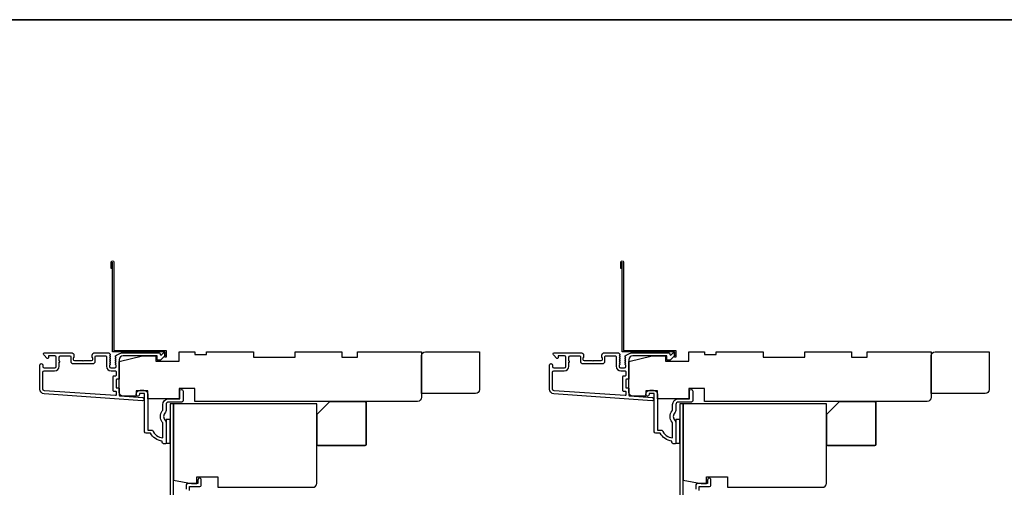
# Model space of a CAD drawing. Extents: x 3250 to 3483, y 1136 to 1243.
# Drawn here: x 3395 to 3410, y 1209 to 1217 of the extents above; entities that cross this region are included whole.
import ezdxf

# ---------------------------------------------------------------- set-up
doc = ezdxf.new("R2010")
doc.units = 0
doc.header["$LTSCALE"] = 250
doc.header["$MEASUREMENT"] = 0
for name, color, linetype in [('3', 3, 'CONTINUOUS'), ('44a06$0$3', 3, 'CONTINUOUS'), ('44a06$0$6', 6, 'CONTINUOUS')]:
    doc.layers.add(name, color=color, linetype=linetype)
doc.layers.add('8', color=7, linetype='CONTINUOUS', lineweight=35)
doc.layers.add('Visible (ANSI)', color=7, linetype='CONTINUOUS', lineweight=25)

msp = doc.modelspace()

# ---------------------------------------------------------------- linework, layer by layer
at = {"layer": '3'}
for points in [[(3396.45443, 1211.5118, 0.02296), (3396.45575, 1211.51239, -0.11823203), (3396.50396, 1211.52395), (3397.04017, 1211.52395, -0.42423613), (3397.06496, 1211.49831, 0.68057977), (3397.08176, 1211.49101), (3397.11182, 1211.52107, -0.19891237), (3397.11878, 1211.52395), (3397.13385, 1211.52395, -0.66817864), (3397.14777, 1211.49035), (3397.07205, 1211.41463, -0.19891237), (3397.06509, 1211.41175), (3397.02558, 1211.41175, -0.41421356), (3397.01574, 1211.42159), (3397.01574, 1211.47671), (3396.50396, 1211.47671, 0.41421356), (3396.44491, 1211.41766), (3396.44491, 1211.13222, -0.41421356), (3396.43506, 1211.12238), (3396.40751, 1211.12238, 0.41421356), (3396.39766, 1211.11254), (3396.39766, 1211.00156, 0.41421356), (3396.40751, 1210.99172), (3396.43506, 1210.99172, -0.41421356), (3396.44491, 1210.98188), (3396.44491, 1210.87926, 0.39391048), (3396.45406, 1210.86944), (3396.80094, 1210.84519, -1), (3396.79765, 1210.79806), (3395.31004, 1210.90208, -0.39391048), (3395.24412, 1210.97278), (3395.24412, 1211.33498, -1), (3395.29137, 1211.33498), (3395.29137, 1211.31529, 0.41421356), (3395.31105, 1211.29561), (3395.47247, 1211.29561, 0.41421356), (3395.49215, 1211.31529), (3395.49215, 1211.45703, 0.41421356), (3395.47247, 1211.47671), (3395.38389, 1211.47671, 0.41421356), (3395.37404, 1211.46687), (3395.37404, 1211.44507, -0.66817864), (3395.35724, 1211.43811), (3395.30501, 1211.49035, -0.66817864), (3395.31893, 1211.52395), (3395.7205, 1211.52395, -0.41421356), (3395.75987, 1211.48458), (3395.75987, 1211.45653, -0.23993165), (3395.75582, 1211.44857, 0.72633003), (3395.76971, 1211.40584), (3395.88782, 1211.40584), (3395.89766, 1211.396), (3395.90751, 1211.40584), (3396.02562, 1211.40584, 0.72633003), (3396.03951, 1211.44857, -0.23993165), (3396.03546, 1211.45653), (3396.03546, 1211.48458, -0.41421356), (3396.07483, 1211.52395), (3396.27953, 1211.52395, -0.21342177), (3396.2942, 1211.51739), (3396.30657, 1211.50356, -0.38196601), (3396.30657, 1211.49043), (3396.29924, 1211.48223), (3396.30657, 1211.47403, -0.38196602), (3396.30657, 1211.46091), (3396.29924, 1211.4527), (3396.30657, 1211.4445, -0.38196602), (3396.30657, 1211.43138), (3396.29924, 1211.42318), (3396.30657, 1211.41498, -0.38196602), (3396.30657, 1211.40185), (3396.29924, 1211.39365), (3396.30657, 1211.38545, -0.38196602), (3396.30657, 1211.37232), (3396.29924, 1211.36412), (3396.30657, 1211.35592, -0.38196602), (3396.30657, 1211.3428), (3396.29924, 1211.33459), (3396.29924, 1211.31529, 0.41421356), (3396.31892, 1211.29561), (3396.37798, 1211.29561, 0.41421356), (3396.39766, 1211.31529), (3396.39766, 1211.33459), (3396.39033, 1211.3428, -0.38196602), (3396.39033, 1211.35592), (3396.39766, 1211.36412), (3396.39033, 1211.37232, -0.38196602), (3396.39033, 1211.38545), (3396.39766, 1211.39365), (3396.39033, 1211.40185, -0.38196602), (3396.39033, 1211.41498), (3396.39766, 1211.42318), (3396.39033, 1211.43138, -0.38196602), (3396.39033, 1211.4445), (3396.39766, 1211.4527), (3396.39033, 1211.46091, -0.38196602), (3396.39033, 1211.47403), (3396.4035, 1211.48875)], [(3404.15588, 1211.5118, 0.02296), (3404.15719, 1211.51239, -0.11823203), (3404.20541, 1211.52395), (3404.74161, 1211.52395, -0.42423613), (3404.7664, 1211.49831, 0.68057977), (3404.7832, 1211.49101), (3404.81326, 1211.52107, -0.19891237), (3404.82022, 1211.52395), (3404.8353, 1211.52395, -0.66817864), (3404.84921, 1211.49035), (3404.7735, 1211.41463, -0.19891237), (3404.76654, 1211.41175), (3404.72703, 1211.41175, -0.41421356), (3404.71719, 1211.42159), (3404.71719, 1211.47671), (3404.20541, 1211.47671, 0.41421356), (3404.14635, 1211.41766), (3404.14635, 1211.13222, -0.41421356), (3404.13651, 1211.12238), (3404.10895, 1211.12238, 0.41421356), (3404.09911, 1211.11254), (3404.09911, 1211.00156, 0.41421356), (3404.10895, 1210.99172), (3404.13651, 1210.99172, -0.41421356), (3404.14635, 1210.98188), (3404.14635, 1210.87926, 0.39391048), (3404.15551, 1210.86944), (3404.50239, 1210.84519, -1), (3404.49909, 1210.79806), (3403.01149, 1210.90208, -0.39391048), (3402.94557, 1210.97278), (3402.94557, 1211.33498, -1), (3402.99281, 1211.33498), (3402.99281, 1211.31529, 0.41421356), (3403.0125, 1211.29561), (3403.17391, 1211.29561, 0.41421356), (3403.1936, 1211.31529), (3403.1936, 1211.45703, 0.41421356), (3403.17391, 1211.47671), (3403.08533, 1211.47671, 0.41421356), (3403.07549, 1211.46687), (3403.07549, 1211.44507, -0.66817864), (3403.05869, 1211.43811), (3403.00645, 1211.49035, -0.66817864), (3403.02037, 1211.52395), (3403.42194, 1211.52395, -0.41421356), (3403.46131, 1211.48458), (3403.46131, 1211.45653, -0.23993165), (3403.45726, 1211.44857, 0.72633003), (3403.47116, 1211.40584), (3403.58927, 1211.40584), (3403.59911, 1211.396), (3403.60895, 1211.40584), (3403.72706, 1211.40584, 0.72633003), (3403.74096, 1211.44857, -0.23993165), (3403.7369, 1211.45653), (3403.7369, 1211.48458, -0.41421356), (3403.77627, 1211.52395), (3403.98097, 1211.52395, -0.21342177), (3403.99564, 1211.51739), (3404.00802, 1211.50356, -0.38196601), (3404.00802, 1211.49043), (3404.00068, 1211.48223), (3404.00802, 1211.47403, -0.38196602), (3404.00802, 1211.46091), (3404.00068, 1211.4527), (3404.00802, 1211.4445, -0.38196602), (3404.00802, 1211.43138), (3404.00068, 1211.42318), (3404.00802, 1211.41498, -0.38196602), (3404.00802, 1211.40185), (3404.00068, 1211.39365), (3404.00802, 1211.38545, -0.38196602), (3404.00802, 1211.37232), (3404.00068, 1211.36412), (3404.00802, 1211.35592, -0.38196602), (3404.00802, 1211.3428), (3404.00068, 1211.33459), (3404.00068, 1211.31529, 0.41421356), (3404.02037, 1211.29561), (3404.07942, 1211.29561, 0.41421356), (3404.09911, 1211.31529), (3404.09911, 1211.33459), (3404.09177, 1211.3428, -0.38196602), (3404.09177, 1211.35592), (3404.09911, 1211.36412), (3404.09177, 1211.37232, -0.38196602), (3404.09177, 1211.38545), (3404.09911, 1211.39365), (3404.09177, 1211.40185, -0.38196602), (3404.09177, 1211.41498), (3404.09911, 1211.42318), (3404.09177, 1211.43138, -0.38196602), (3404.09177, 1211.4445), (3404.09911, 1211.4527), (3404.09177, 1211.46091, -0.38196602), (3404.09177, 1211.47403), (3404.10494, 1211.48875)], [(3395.46853, 1211.24837, 0.41421356), (3395.5394, 1211.31923), (3395.5394, 1211.37829, 1), (3395.5394, 1211.39797), (3395.5394, 1211.45703, -0.41421356), (3395.55908, 1211.47671), (3395.70278, 1211.47671, -0.41421356), (3395.71263, 1211.46687), (3395.71263, 1211.39797, 0.41421356), (3395.752, 1211.3586), (3396.04333, 1211.3586, 0.41421356), (3396.0827, 1211.39797), (3396.0827, 1211.46687, -0.41421356), (3396.09255, 1211.47671), (3396.24215, 1211.47671, -0.41421356), (3396.25199, 1211.46687), (3396.25199, 1211.31923, 0.41421356), (3396.32286, 1211.24837), (3396.38782, 1211.24837, -0.41421356), (3396.39766, 1211.23852), (3396.39766, 1211.17947, -0.41421356), (3396.38782, 1211.16963), (3396.36026, 1211.16963, 0.41421356), (3396.35042, 1211.15978), (3396.35042, 1210.95432, 0.41421356), (3396.36026, 1210.94448), (3396.38782, 1210.94448, -0.41421356), (3396.39766, 1210.93463), (3396.39766, 1210.88394, -0.43481237), (3396.38713, 1210.87412), (3395.31334, 1210.94921, -0.39391048), (3395.29137, 1210.97278), (3395.29137, 1211.22868, -0.41421356), (3395.31105, 1211.24837)], [(3403.16998, 1211.24837, 0.41421356), (3403.24084, 1211.31923), (3403.24084, 1211.37829, 1), (3403.24084, 1211.39797), (3403.24084, 1211.45703, -0.41421356), (3403.26053, 1211.47671), (3403.40423, 1211.47671, -0.41421356), (3403.41407, 1211.46687), (3403.41407, 1211.39797, 0.41421356), (3403.45344, 1211.3586), (3403.74478, 1211.3586, 0.41421356), (3403.78415, 1211.39797), (3403.78415, 1211.46687, -0.41421356), (3403.79399, 1211.47671), (3403.9436, 1211.47671, -0.41421356), (3403.95344, 1211.46687), (3403.95344, 1211.31923, 0.41421356), (3404.0243, 1211.24837), (3404.08927, 1211.24837, -0.41421356), (3404.09911, 1211.23852), (3404.09911, 1211.17947, -0.41421356), (3404.08927, 1211.16963), (3404.06171, 1211.16963, 0.41421356), (3404.05186, 1211.15978), (3404.05186, 1210.95432, 0.41421356), (3404.06171, 1210.94448), (3404.08927, 1210.94448, -0.41421356), (3404.09911, 1210.93463), (3404.09911, 1210.88394, -0.43481237), (3404.08858, 1210.87412), (3403.01478, 1210.94921, -0.39391048), (3402.99281, 1210.97278), (3402.99281, 1211.22868, -0.41421356), (3403.0125, 1211.24837)]]:
    msp.add_lwpolyline(points, format="xyb", close=True, dxfattribs=at)
at = {"layer": '44a06$0$3'}
for points in [[(3396.34494, 1212.79547), (3396.32526, 1212.79547), (3396.32526, 1212.89585, -0.9), (3396.36462, 1212.89585), (3396.36462, 1211.55544), (3397.15194, 1211.55544), (3397.15194, 1211.45702), (3397.13226, 1211.45702), (3397.13226, 1211.53575), (3396.34494, 1211.53575), (3396.34494, 1212.89241)], [(3404.04638, 1212.79547), (3404.0267, 1212.79547), (3404.0267, 1212.89585, -0.9), (3404.06607, 1212.89585), (3404.06607, 1211.55544), (3404.85339, 1211.55544), (3404.85339, 1211.45702), (3404.83371, 1211.45702), (3404.83371, 1211.53575), (3404.04638, 1211.53575), (3404.04638, 1212.89241)], [(3397.26374, 1209.10687), (3397.26374, 1210.74844), (3397.21256, 1210.74844), (3397.21256, 1209.07538, 0.41421356)], [(3404.96518, 1209.10687), (3404.96518, 1210.74844), (3404.914, 1210.74844), (3404.914, 1209.07538, 0.41421356)], [(3397.50781, 1209.44148), (3397.50781, 1209.49856), (3397.6633, 1209.49856, 0.41421356), (3397.68298, 1209.51825), (3397.68298, 1209.59698, 1.2), (3397.63378, 1209.59698), (3397.63378, 1209.54777), (3397.48222, 1209.54777, 0.41421356), (3397.4586, 1209.52415), (3397.4586, 1209.46117)], [(3405.20925, 1209.44148), (3405.20925, 1209.49856), (3405.36475, 1209.49856, 0.41421356), (3405.38443, 1209.51825), (3405.38443, 1209.59698, 1.2), (3405.33522, 1209.59698), (3405.33522, 1209.54777), (3405.18366, 1209.54777, 0.41421356), (3405.16004, 1209.52415), (3405.16004, 1209.46117)]]:
    msp.add_lwpolyline(points, format="xyb", dxfattribs=at)
for points in [[(3397.15351, 1210.65009, -0.19612677), (3397.14228, 1210.62255, 0.40794546), (3397.14228, 1210.49431, -0.19612677), (3397.15351, 1210.46678), (3397.15351, 1210.15794, -0.41421356), (3397.14367, 1210.1481), (3397.11415, 1210.1481, -0.41421356), (3397.09446, 1210.16778), (3397.09446, 1210.18747, -0.23812491), (3396.91731, 1210.30557), (3396.85039, 1210.30557, -0.41421356), (3396.82874, 1210.32722), (3396.82874, 1210.9059), (3396.75001, 1210.9059), (3396.75001, 1210.89094, -1), (3396.7008, 1210.89094), (3396.7008, 1210.89606, -0.41421356), (3396.75985, 1210.95511), (3396.8189, 1210.95511, -0.41421356), (3396.87794, 1210.89606), (3396.87794, 1210.35478), (3396.94834, 1210.35478, 0.28322967), (3397.1043, 1210.23589), (3397.1043, 1210.44853, 0.16543098), (3397.09614, 1210.47253, -0.34017157), (3397.09614, 1210.64433, 0.16543098), (3397.1043, 1210.66834), (3397.1043, 1210.73859, -0.41421356), (3397.19288, 1210.82717), (3397.36018, 1210.82717), (3397.36018, 1210.9433, -1), (3397.40939, 1210.9433), (3397.40939, 1210.79764, -0.41421356), (3397.38971, 1210.77796), (3397.19288, 1210.77796, 0.41421356), (3397.15351, 1210.73859)], [(3404.85496, 1210.65009, -0.19612677), (3404.84372, 1210.62255, 0.40794546), (3404.84372, 1210.49431, -0.19612677), (3404.85496, 1210.46678), (3404.85496, 1210.15794, -0.41421356), (3404.84511, 1210.1481), (3404.81559, 1210.1481, -0.41421356), (3404.79591, 1210.16778), (3404.79591, 1210.18747, -0.23812491), (3404.61876, 1210.30557), (3404.55183, 1210.30557, -0.41421356), (3404.53018, 1210.32722), (3404.53018, 1210.9059), (3404.45145, 1210.9059), (3404.45145, 1210.89094, -1), (3404.40224, 1210.89094), (3404.40224, 1210.89606, -0.41421356), (3404.46129, 1210.95511), (3404.52034, 1210.95511, -0.41421356), (3404.57939, 1210.89606), (3404.57939, 1210.35478), (3404.64979, 1210.35478, 0.28322967), (3404.80575, 1210.23589), (3404.80575, 1210.44853, 0.16543098), (3404.79758, 1210.47253, -0.34017157), (3404.79758, 1210.64433, 0.16543098), (3404.80575, 1210.66834), (3404.80575, 1210.73859, -0.41421356), (3404.89432, 1210.82717), (3405.06163, 1210.82717), (3405.06163, 1210.9433, -1), (3405.11084, 1210.9433), (3405.11084, 1210.79764, -0.41421356), (3405.09115, 1210.77796), (3404.89432, 1210.77796, 0.41421356), (3404.85496, 1210.73859)]]:
    msp.add_lwpolyline(points, format="xyb", close=True, dxfattribs=at)
at = {"layer": '44a06$0$6'}
for points in [[(3397.15351, 1210.15794), (3397.21256, 1210.15794), (3397.21256, 1210.51224), (3397.15351, 1210.51224)], [(3404.85496, 1210.15794), (3404.914, 1210.15794), (3404.914, 1210.51224), (3404.85496, 1210.51224)]]:
    msp.add_lwpolyline(points, close=True, dxfattribs=at)
at = {"layer": '8', "linetype": 'Continuous'}
msp.add_lwpolyline([(3378.92575, 1216.55769), (3417.88921, 1216.55769), (3417.88921, 1192.51073), (3378.92575, 1192.51073)], close=True, dxfattribs=at)
at = {"layer": '8'}
for points in [[(3399.62572, 1210.7878), (3400.15721, 1210.7878, -0.41421356), (3400.1769, 1210.76811), (3400.1769, 1210.13819, -0.41421356), (3400.15721, 1210.11851), (3399.44855, 1210.11851, -0.41421356), (3399.42887, 1210.13819), (3399.42887, 1210.59095)], [(3407.32716, 1210.7878), (3407.85866, 1210.7878, -0.41421356), (3407.87834, 1210.76811), (3407.87834, 1210.13819, -0.41421356), (3407.85866, 1210.11851), (3407.15, 1210.11851, -0.41421356), (3407.13031, 1210.13819), (3407.13031, 1210.59095)]]:
    msp.add_lwpolyline(points, format="xyb", close=True, dxfattribs=at)
at = {"layer": 'Visible (ANSI)'}
for points in [[(3401.01147, 1210.84685, -0.41421356), (3400.95241, 1210.7878), (3397.58628, 1210.7878), (3397.58628, 1210.98465), (3397.35006, 1210.98465), (3397.35006, 1210.82717), (3396.87762, 1210.82717), (3396.87762, 1210.94528), (3396.70045, 1210.94528), (3396.70045, 1210.86654), (3396.5036, 1210.86654, -0.41421356), (3396.44455, 1210.92559), (3396.44455, 1211.38819), (3396.79888, 1211.47677), (3396.99573, 1211.47677), (3396.99573, 1211.39803), (3397.35006, 1211.39803), (3397.35006, 1211.53583), (3397.58628, 1211.53583), (3397.58628, 1211.49646), (3397.76344, 1211.49646), (3397.76344, 1211.53583), (3398.4721, 1211.53583), (3398.4721, 1211.45709), (3399.10202, 1211.45709), (3399.10202, 1211.53583), (3399.81068, 1211.53583), (3399.81068, 1211.45709), (3400.0469, 1211.45709), (3400.0469, 1211.53583), (3401.01147, 1211.53583)], [(3401.888, 1210.96495, -0.41421356), (3401.82895, 1210.9059), (3401.01138, 1210.9059), (3401.01138, 1211.47671, -0.41421356), (3401.07043, 1211.53576), (3401.888, 1211.53576)], [(3408.71291, 1210.84685, -0.41421356), (3408.65386, 1210.7878), (3405.28772, 1210.7878), (3405.28772, 1210.98465), (3405.0515, 1210.98465), (3405.0515, 1210.82717), (3404.57906, 1210.82717), (3404.57906, 1210.94528), (3404.4019, 1210.94528), (3404.4019, 1210.86654), (3404.20505, 1210.86654, -0.41421356), (3404.14599, 1210.92559), (3404.14599, 1211.38819), (3404.50032, 1211.47677), (3404.69717, 1211.47677), (3404.69717, 1211.39803), (3405.0515, 1211.39803), (3405.0515, 1211.53583), (3405.28772, 1211.53583), (3405.28772, 1211.49646), (3405.46489, 1211.49646), (3405.46489, 1211.53583), (3406.17355, 1211.53583), (3406.17355, 1211.45709), (3406.80347, 1211.45709), (3406.80347, 1211.53583), (3407.51213, 1211.53583), (3407.51213, 1211.45709), (3407.74835, 1211.45709), (3407.74835, 1211.53583), (3408.71291, 1211.53583)], [(3409.58944, 1210.96495, -0.41421356), (3409.53039, 1210.9059), (3408.71283, 1210.9059), (3408.71283, 1211.47671, -0.41421356), (3408.77187, 1211.53576), (3409.58944, 1211.53576)], [(3397.61803, 1209.64619), (3397.93296, 1209.64619), (3397.93296, 1209.48872), (3399.36982, 1209.48872, 0.41421356), (3399.42887, 1209.54777), (3399.42887, 1210.74844), (3397.26374, 1210.74844), (3397.26374, 1209.59626), (3397.5393, 1209.54777), (3397.61803, 1209.54777)], [(3405.31948, 1209.64619), (3405.6344, 1209.64619), (3405.6344, 1209.48872), (3407.07126, 1209.48872, 0.41421356), (3407.13031, 1209.54777), (3407.13031, 1210.74844), (3404.96518, 1210.74844), (3404.96518, 1209.59626), (3405.24074, 1209.54777), (3405.31948, 1209.54777)]]:
    msp.add_lwpolyline(points, format="xyb", close=True, dxfattribs=at)

doc.saveas('drawing.dxf')
